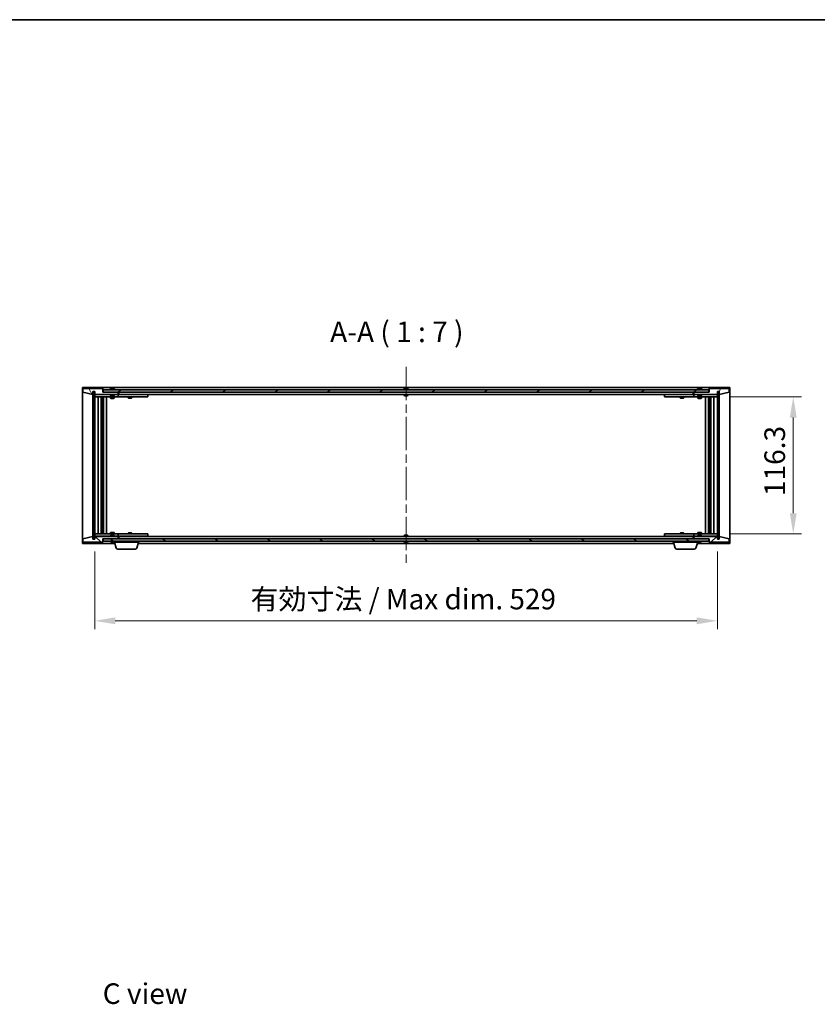
# Model space of a CAD drawing. Units: millimetres. Extents: x 0 to 11790, y 0 to 1967.
# Drawn here: x 3358 to 4036, y 1131 to 1967 of the extents above; entities that cross this region are included whole.
import ezdxf

# ---------------------------------------------------------------- set-up
doc = ezdxf.new("R2010")
doc.units = ezdxf.units.MM
doc.header["$LTSCALE"] = 5
doc.linetypes.add('CHAIN', pattern=[0.3543, 0.2362, -0.0295, 0.0591, -0.0295])
doc.layers.get('Defpoints').update_dxf_attribs({"lineweight": 25})
for name, color, linetype, lineweight in [('Border (ISO)', 7, 'Continuous', 35), ('Centerline (ISO)', 131, 'Continuous', 18), ('Dimension (ISO)', 7, 'Continuous', 18), ('Dimension (ISO) @ 1', 7, 'Continuous', 18), ('Hatch (ISO)', 1, 'Continuous', 18), ('Symbol (ISO)', 7, 'Continuous', 18), ('Visible (ISO)', 7, 'Continuous', 35)]:
    doc.layers.add(name, color=color, linetype=linetype, lineweight=lineweight)
doc.styles.add('Note Text (TK)', font='MS PGothic.ttf')
doc.dimstyles.new('Default - Method 1b (TK)', dxfattribs={"dimscale": 5, "dimtxt": 2.5, "dimasz": 2.5, "dimexe": 1, "dimexo": 1.5, "dimgap": 1, "dimtad": 1, "dimtoh": 1, "dimrnd": 1e-08, "dimdsep": 46, "dimtxsty": 'Note Text (TK)', "dimcen": 0.09, "dimdle": 5, "dimclrd": 100, "dimclre": 100, "dimclrt": 7, "dimadec": 1, "dimazin": 1, "dimtfac": 1, "dimtmove": 0, "dimatfit": 3, "dimfxl": 1, "dimtolj": 1, "dimlwd": -1, "dimlwe": -1, "dimarcsym": 0})
pattern_1 = [(45, (1863.5, -56), (-15.71545, 15.71545), [])]
pattern_2 = [(135.0002, (1863.5, -56), (-15.71539, -15.7155), [])]

# ---------------------------------------------------------------- blocks, each defined once
blk = doc.blocks.new('図面枠 tk図枠')
at = {"layer": 'Border (ISO)'}
blk.add_line((14.5, 289), (405.5, 289), dxfattribs=at)
blk = doc.blocks.new('*D60')
at = {"layer": 'Defpoints', "color": 0}
for p in [(3422.04, 1525.61), (3951.04, 1525.61), (3951.04, 1456.35)]:
    blk.add_point(p, dxfattribs=at)
at = {"layer": 'Dimension (ISO)', "color": 100}
for p, q in [((3422.04, 1515.11), (3422.04, 1449.35)), ((3951.04, 1515.11), (3951.04, 1449.35)), ((3439.54, 1456.35), (3933.54, 1456.35))]:
    blk.add_line(p, q, dxfattribs=at)
for points in [[(3439.54, 1459.26), (3439.54, 1453.43), (3422.04, 1456.35)], [(3933.54, 1459.26), (3933.54, 1453.43), (3951.04, 1456.35)]]:
    blk.add_solid(points, dxfattribs=at)
at = {"layer": 'Dimension (ISO)', "color": 7, "insert": (3554.43, 1474.82), "char_height": 17.5, "attachment_point": 4, "style": 'Note Text (TK)'}
blk.add_mtext('\\A1;\\fＭＳ Ｐゴシック|b0|i0;\\H17.4112;有効寸法 / Max dim. 529', dxfattribs=at)
blk = doc.blocks.new('*D61')
at = {"layer": 'Defpoints', "color": 0}
for p in [(3951.04, 1646.51), (3951.04, 1530.21), (4015.52, 1530.21)]:
    blk.add_point(p, dxfattribs=at)
at = {"layer": 'Dimension (ISO)', "color": 100}
for p, q in [((3961.54, 1646.51), (4022.52, 1646.51)), ((4015.52, 1629.01), (4015.52, 1547.71)), ((3961.54, 1530.21), (4022.52, 1530.21))]:
    blk.add_line(p, q, dxfattribs=at)
for points in [[(4012.6, 1629.01), (4018.44, 1629.01), (4015.52, 1646.51)], [(4012.6, 1547.71), (4018.44, 1547.71), (4015.52, 1530.21)]]:
    blk.add_solid(points, dxfattribs=at)
at = {"layer": 'Dimension (ISO)', "color": 7, "insert": (3999.77, 1562.31), "char_height": 17.5, "attachment_point": 4, "rotation": 90, "style": 'Note Text (TK)'}
blk.add_mtext('\\A1;116.3', dxfattribs=at)

msp = doc.modelspace()

# ---------------------------------------------------------------- hatches: boundary and pattern name
at = {"layer": 'Hatch (ISO)'}
h = msp.add_hatch(dxfattribs=at)
h.set_pattern_fill('ANSI31', color=256, scale=177.8, angle=75.0001754, style=0)
h.set_pattern_definition([(120.0002, (1863.5, -56), (-19.24738, -11.11256), [])])
h.paths.add_polyline_path([(3429.0424, 1653.6114), (3412.0424, 1653.6114), (3412.0424, 1650.6114), (3420.4424, 1648.6114), (3420.4424, 1651.1114), (3420.4924, 1651.1114), (3421.9924, 1651.1114), (3422.0424, 1651.1114), (3422.0424, 1648.6114), (3442.0424, 1648.6114), (3442.0424, 1650.6114), (3429.2924, 1650.6114), (3429.0424, 1650.6114)])
h = msp.add_hatch(dxfattribs=at)
h.set_pattern_fill('ANSI31', color=256, scale=177.8, style=0)
h.set_pattern_definition(pattern_1)
h.paths.add_polyline_path([(3421.9924, 1651.1114), (3420.4924, 1651.1114), (3420.4924, 1525.6114), (3421.9924, 1525.6114)])
h = msp.add_hatch(dxfattribs=at)
h.set_pattern_fill('ANSI31', color=256, scale=177.8, angle=-14.9999778, style=0)
h.set_pattern_definition([(30, (1863.5, -56), (-11.1125, 19.24741), [])])
h.paths.add_polyline_path([(3943.7924, 1650.6114), (3943.7924, 1652.6114), (3429.2924, 1652.6114), (3429.2924, 1650.6114), (3442.0424, 1650.6114), (3931.0424, 1650.6114)])
h = msp.add_hatch(dxfattribs=at)
h.set_pattern_fill('ANSI31', color=256, scale=177.8, angle=14.9999778, style=0)
h.set_pattern_definition([(60, (1863.5, -56), (-19.24741, 11.1125), [])])
h.paths.add_polyline_path([(3961.0424, 1653.6114), (3944.0424, 1653.6114), (3944.0424, 1650.6114), (3943.7924, 1650.6114), (3931.0424, 1650.6114), (3931.0424, 1648.6114), (3951.0424, 1648.6114), (3951.0424, 1651.1114), (3951.0924, 1651.1114), (3952.5924, 1651.1114), (3952.6424, 1651.1114), (3952.6424, 1648.6114), (3961.0424, 1650.6114)])
h = msp.add_hatch(dxfattribs=at)
h.set_pattern_fill('ANSI31', color=256, scale=177.8, angle=90.0002105, style=0)
h.set_pattern_definition(pattern_2)
h.paths.add_polyline_path([(3952.5924, 1651.1114), (3951.0924, 1651.1114), (3951.0924, 1525.6114), (3952.5924, 1525.6114)])
h = msp.add_hatch(dxfattribs=at)
h.set_pattern_fill('ANSI31', color=256, scale=177.8, angle=90.0002105, style=0)
h.set_pattern_definition(pattern_2)
h.paths.add_polyline_path([(3412.0424, 1523.1114), (3429.0424, 1523.1114), (3429.0424, 1526.1114), (3429.2924, 1526.1114), (3442.0424, 1526.1114), (3442.0424, 1528.1114), (3422.0424, 1528.1114), (3422.0424, 1525.6114), (3421.9924, 1525.6114), (3420.4924, 1525.6114), (3420.4424, 1525.6114), (3420.4424, 1528.1114), (3412.0424, 1526.1114)])
h = msp.add_hatch(dxfattribs=at)
h.set_pattern_fill('ANSI31', color=256, scale=177.8, angle=105.0002455, style=0)
h.set_pattern_definition([(150.0002, (1863.5, -56), (-11.11242, -19.24746), [])])
h.paths.add_polyline_path([(3943.7924, 1524.1114), (3943.7924, 1526.1114), (3931.0424, 1526.1114), (3442.0424, 1526.1114), (3429.2924, 1526.1114), (3429.2924, 1524.1114)])
h = msp.add_hatch(dxfattribs=at)
h.set_pattern_fill('ANSI31', color=256, scale=177.8, style=0)
h.set_pattern_definition(pattern_1)
h.paths.add_polyline_path([(3944.0424, 1523.1114), (3961.0424, 1523.1114), (3961.0424, 1526.1114), (3952.6424, 1528.1114), (3952.6424, 1525.6114), (3952.5924, 1525.6114), (3951.0924, 1525.6114), (3951.0424, 1525.6114), (3951.0424, 1528.1114), (3931.0424, 1528.1114), (3931.0424, 1526.1114), (3943.7924, 1526.1114), (3944.0424, 1526.1114)])

# ---------------------------------------------------------------- linework, layer by layer
at = {"layer": 'Centerline (ISO)', "linetype": 'CHAIN', "ltscale": 23.990969}
msp.add_line((3686.5424, 1672.1114), (3686.5424, 1504.6114), dxfattribs=at)
at = {"layer": 'Visible (ISO)'}
for p, q in [((3411.5424, 1522.1114), (3411.5424, 1654.6114)), ((3411.5424, 1654.6114), (3961.5424, 1654.6114)), ((3429.0424, 1653.6114), (3412.0424, 1653.6114)), ((3412.0424, 1653.6114), (3412.0424, 1650.6114)), ((3412.0424, 1650.6114), (3420.4424, 1648.6114)), ((3420.4424, 1648.6114), (3420.4424, 1651.1114)), ((3420.4424, 1651.1114), (3422.0424, 1651.1114)), ((3421.9924, 1651.1114), (3420.4924, 1651.1114)), ((3420.4924, 1651.1114), (3420.4924, 1525.6114)), ((3421.9924, 1525.6114), (3421.9924, 1651.1114)), ((3422.0424, 1651.1114), (3422.0424, 1648.6114)), ((3422.0424, 1648.6114), (3442.0424, 1648.6114)), ((3422.0424, 1648.5114), (3422.0424, 1646.5114)), ((3422.0424, 1648.5114), (3423.0424, 1648.5114)), ((3435.5424, 1648.5114), (3423.0424, 1648.5114)), ((3429.0424, 1650.6114), (3429.0424, 1653.6114)), ((3442.0424, 1650.6114), (3429.0424, 1650.6114)), ((3943.7924, 1652.6114), (3429.2924, 1652.6114)), ((3429.2924, 1652.6114), (3429.2924, 1650.6114)), ((3429.2924, 1650.6114), (3943.7924, 1650.6114)), ((3435.5424, 1648.6114), (3435.5424, 1647.9182)), ((3435.5424, 1647.9182), (3438.5424, 1647.9182)), ((3435.8491, 1647.6114), (3435.5424, 1647.9182)), ((3435.6712, 1653.0434), (3435.9128, 1653.0434)), ((3436.6222, 1653.1953), (3436.624, 1653.1743)), ((3437.4626, 1653.1953), (3437.4553, 1653.1112)), ((3437.6505, 1653.0434), (3438.0293, 1653.0434)), ((3438.2357, 1647.6114), (3438.5424, 1647.9182)), ((3438.5424, 1648.6114), (3438.5424, 1647.9182)), ((3441.0424, 1648.5114), (3438.5424, 1648.5114)), ((3441.0424, 1648.5114), (3442.0424, 1648.5114)), ((3442.0424, 1648.6114), (3442.0424, 1650.6114)), ((3442.0424, 1648.5114), (3442.0424, 1646.5114)), ((3443.0424, 1648.5114), (3442.0424, 1648.5114)), ((3442.5424, 1648.6114), (3442.5424, 1650.6114)), ((3930.5424, 1648.6114), (3442.5424, 1648.6114)), ((3466.0424, 1648.5114), (3443.0424, 1648.5114)), ((3450.6958, 1648.6114), (3450.6958, 1648.5114)), ((3453.389, 1648.6114), (3453.389, 1648.5114)), ((3466.0424, 1648.5114), (3467.0424, 1648.5114)), ((3467.0424, 1648.5114), (3467.0424, 1646.5114)), ((3685.0424, 1653.0434), (3685.0593, 1653.0434)), ((3685.0424, 1648.6114), (3685.0424, 1647.9182)), ((3685.0424, 1647.9182), (3688.0424, 1647.9182)), ((3685.3491, 1647.6114), (3685.0424, 1647.9182)), ((3686.3178, 1653.0434), (3686.7671, 1653.0434)), ((3687.7357, 1647.6114), (3688.0424, 1647.9182)), ((3688.0255, 1653.0434), (3688.0424, 1653.0434)), ((3688.0424, 1648.6114), (3688.0424, 1647.9182)), ((3906.0424, 1648.5114), (3907.0424, 1648.5114)), ((3906.0424, 1646.5114), (3906.0424, 1648.5114)), ((3930.0424, 1648.5114), (3907.0424, 1648.5114)), ((3919.6958, 1648.6114), (3919.6958, 1648.5114)), ((3922.389, 1648.6114), (3922.389, 1648.5114)), ((3931.0424, 1648.5114), (3930.0424, 1648.5114)), ((3930.5424, 1650.6114), (3930.5424, 1648.6114)), ((3944.0424, 1650.6114), (3931.0424, 1650.6114)), ((3931.0424, 1650.6114), (3931.0424, 1648.6114)), ((3931.0424, 1648.6114), (3951.0424, 1648.6114)), ((3931.0424, 1648.5114), (3932.0424, 1648.5114)), ((3931.0424, 1646.5114), (3931.0424, 1648.5114)), ((3934.5424, 1648.5114), (3932.0424, 1648.5114)), ((3934.5424, 1648.6114), (3934.5424, 1647.9182)), ((3934.5424, 1647.9182), (3937.5424, 1647.9182)), ((3934.8491, 1647.6114), (3934.5424, 1647.9182)), ((3934.6712, 1653.0434), (3934.9128, 1653.0434)), ((3935.6222, 1653.1953), (3935.624, 1653.1743)), ((3936.4626, 1653.1953), (3936.4553, 1653.1112)), ((3936.6505, 1653.0434), (3937.0293, 1653.0434)), ((3937.2357, 1647.6114), (3937.5424, 1647.9182)), ((3937.5424, 1648.6114), (3937.5424, 1647.9182)), ((3950.0424, 1648.5114), (3937.5424, 1648.5114)), ((3943.7924, 1650.6114), (3943.7924, 1652.6114)), ((3961.0424, 1653.6114), (3944.0424, 1653.6114)), ((3944.0424, 1653.6114), (3944.0424, 1650.6114)), ((3950.0424, 1648.5114), (3951.0424, 1648.5114)), ((3951.0424, 1648.6114), (3951.0424, 1651.1114)), ((3951.0424, 1651.1114), (3952.6424, 1651.1114)), ((3951.0424, 1646.5114), (3951.0424, 1648.5114)), ((3952.5924, 1651.1114), (3951.0924, 1651.1114)), ((3951.0924, 1651.1114), (3951.0924, 1525.6114)), ((3952.5924, 1525.6114), (3952.5924, 1651.1114)), ((3952.6424, 1651.1114), (3952.6424, 1648.6114)), ((3952.6424, 1648.6114), (3961.0424, 1650.6114)), ((3961.0424, 1650.6114), (3961.0424, 1653.6114)), ((3961.5424, 1654.6114), (3961.5424, 1522.1114)), ((3423.0424, 1646.5114), (3422.0424, 1646.5114)), ((3422.0424, 1646.5114), (3422.0424, 1530.2114)), ((3423.0424, 1646.5114), (3441.0424, 1646.5114)), ((3425.0424, 1530.2114), (3425.0424, 1646.5114)), ((3427.4924, 1646.5114), (3427.4924, 1530.2114)), ((3427.4924, 1646.1648), (3428.839, 1646.1648)), ((3427.4924, 1645.858), (3428.9924, 1645.858)), ((3427.4924, 1643.6614), (3428.9924, 1643.6614)), ((3428.6857, 1643.508), (3427.4924, 1643.508)), ((3428.6857, 1643.508), (3428.9924, 1643.6614)), ((3428.839, 1646.5114), (3428.839, 1646.1648)), ((3428.839, 1646.1648), (3428.9924, 1645.858)), ((3428.9924, 1646.5114), (3428.9924, 1636.5114)), ((3428.9924, 1645.858), (3428.9924, 1643.6614)), ((3429.5924, 1646.5114), (3429.5924, 1530.2114)), ((3432.0424, 1646.5114), (3432.0424, 1530.2114)), ((3435.5424, 1646.5114), (3435.5424, 1645.4614)), ((3435.5424, 1645.4614), (3438.5424, 1645.4614)), ((3435.8491, 1645.308), (3435.5424, 1645.4614)), ((3438.2357, 1647.6114), (3435.8491, 1647.6114)), ((3438.2357, 1645.308), (3435.8491, 1645.308)), ((3438.2357, 1645.308), (3438.5424, 1645.4614)), ((3438.5424, 1646.5114), (3438.5424, 1645.4614)), ((3442.0424, 1646.5114), (3441.0424, 1646.5114)), ((3442.0424, 1646.5114), (3443.0424, 1646.5114)), ((3443.0424, 1646.5114), (3466.0424, 1646.5114)), ((3450.5424, 1646.5114), (3450.5424, 1645.7614)), ((3450.5424, 1645.7614), (3453.5424, 1645.7614)), ((3450.8491, 1645.608), (3450.5424, 1645.7614)), ((3453.2357, 1645.608), (3450.8491, 1645.608)), ((3453.2357, 1645.608), (3453.5424, 1645.7614)), ((3453.5424, 1646.5114), (3453.5424, 1645.7614)), ((3467.0424, 1646.5114), (3466.0424, 1646.5114)), ((3687.7357, 1647.6114), (3685.3491, 1647.6114)), ((3907.0424, 1646.5114), (3906.0424, 1646.5114)), ((3907.0424, 1646.5114), (3930.0424, 1646.5114)), ((3919.5424, 1646.5114), (3919.5424, 1645.7614)), ((3919.5424, 1645.7614), (3922.5424, 1645.7614)), ((3919.8491, 1645.608), (3919.5424, 1645.7614)), ((3922.2357, 1645.608), (3919.8491, 1645.608)), ((3922.2357, 1645.608), (3922.5424, 1645.7614)), ((3922.5424, 1646.5114), (3922.5424, 1645.7614)), ((3930.0424, 1646.5114), (3931.0424, 1646.5114)), ((3932.0424, 1646.5114), (3931.0424, 1646.5114)), ((3932.0424, 1646.5114), (3950.0424, 1646.5114)), ((3934.5424, 1646.5114), (3934.5424, 1645.4614)), ((3934.5424, 1645.4614), (3937.5424, 1645.4614)), ((3934.8491, 1645.308), (3934.5424, 1645.4614)), ((3937.2357, 1647.6114), (3934.8491, 1647.6114)), ((3937.2357, 1645.308), (3934.8491, 1645.308)), ((3937.2357, 1645.308), (3937.5424, 1645.4614)), ((3937.5424, 1646.5114), (3937.5424, 1645.4614)), ((3941.0424, 1530.2114), (3941.0424, 1646.5114)), ((3943.4924, 1530.2114), (3943.4924, 1646.5114)), ((3944.0924, 1636.5114), (3944.0924, 1646.5114)), ((3944.2458, 1646.1648), (3944.0924, 1645.858)), ((3944.0924, 1645.858), (3945.5924, 1645.858)), ((3944.0924, 1645.858), (3944.0924, 1643.6614)), ((3944.0924, 1643.6614), (3945.5924, 1643.6614)), ((3944.3991, 1643.508), (3944.0924, 1643.6614)), ((3944.2458, 1646.5114), (3944.2458, 1646.1648)), ((3944.2458, 1646.1648), (3945.5924, 1646.1648)), ((3945.5924, 1643.508), (3944.3991, 1643.508)), ((3945.5924, 1530.2114), (3945.5924, 1646.5114)), ((3948.0424, 1646.5114), (3948.0424, 1530.2114)), ((3951.0424, 1646.5114), (3950.0424, 1646.5114)), ((3951.0424, 1530.2114), (3951.0424, 1646.5114)), ((3428.7924, 1636.5114), (3427.4924, 1636.5114)), ((3428.9924, 1636.5114), (3428.7924, 1636.5114)), ((3428.7924, 1636.5114), (3428.7924, 1540.2114)), ((3944.2924, 1636.5114), (3944.0924, 1636.5114)), ((3944.2924, 1540.2114), (3944.2924, 1636.5114)), ((3945.5924, 1636.5114), (3944.2924, 1636.5114)), ((3427.4924, 1540.2114), (3428.7924, 1540.2114)), ((3428.7924, 1540.2114), (3428.9924, 1540.2114)), ((3428.9924, 1540.2114), (3428.9924, 1530.2114)), ((3944.0924, 1530.2114), (3944.0924, 1540.2114)), ((3944.0924, 1540.2114), (3944.2924, 1540.2114)), ((3944.2924, 1540.2114), (3945.5924, 1540.2114)), ((3427.4924, 1533.2148), (3428.6857, 1533.2148)), ((3428.9924, 1533.0614), (3427.4924, 1533.0614)), ((3428.9924, 1530.8648), (3427.4924, 1530.8648)), ((3428.6857, 1533.2148), (3428.9924, 1533.0614)), ((3428.839, 1530.558), (3428.9924, 1530.8648)), ((3428.9924, 1530.8648), (3428.9924, 1533.0614)), ((3435.8491, 1531.4148), (3435.5424, 1531.2614)), ((3438.5424, 1531.2614), (3435.5424, 1531.2614)), ((3435.5424, 1530.2114), (3435.5424, 1531.2614)), ((3435.8491, 1531.4148), (3438.2357, 1531.4148)), ((3438.2357, 1531.4148), (3438.5424, 1531.2614)), ((3438.5424, 1530.2114), (3438.5424, 1531.2614)), ((3450.8491, 1531.1148), (3450.5424, 1530.9614)), ((3453.5424, 1530.9614), (3450.5424, 1530.9614)), ((3450.5424, 1530.2114), (3450.5424, 1530.9614)), ((3450.8491, 1531.1148), (3453.2357, 1531.1148)), ((3453.2357, 1531.1148), (3453.5424, 1530.9614)), ((3453.5424, 1530.2114), (3453.5424, 1530.9614)), ((3919.8491, 1531.1148), (3919.5424, 1530.9614)), ((3922.5424, 1530.9614), (3919.5424, 1530.9614)), ((3919.5424, 1530.2114), (3919.5424, 1530.9614)), ((3919.8491, 1531.1148), (3922.2357, 1531.1148)), ((3922.2357, 1531.1148), (3922.5424, 1530.9614)), ((3922.5424, 1530.2114), (3922.5424, 1530.9614)), ((3934.8491, 1531.4148), (3934.5424, 1531.2614)), ((3937.5424, 1531.2614), (3934.5424, 1531.2614)), ((3934.5424, 1530.2114), (3934.5424, 1531.2614)), ((3934.8491, 1531.4148), (3937.2357, 1531.4148)), ((3937.2357, 1531.4148), (3937.5424, 1531.2614)), ((3937.5424, 1530.2114), (3937.5424, 1531.2614)), ((3944.3991, 1533.2148), (3944.0924, 1533.0614)), ((3945.5924, 1533.0614), (3944.0924, 1533.0614)), ((3944.0924, 1530.8648), (3944.0924, 1533.0614)), ((3945.5924, 1530.8648), (3944.0924, 1530.8648)), ((3944.2458, 1530.558), (3944.0924, 1530.8648)), ((3944.3991, 1533.2148), (3945.5924, 1533.2148)), ((3420.4424, 1528.1114), (3412.0424, 1526.1114)), ((3412.0424, 1526.1114), (3412.0424, 1523.1114)), ((3412.0424, 1523.1114), (3429.0424, 1523.1114)), ((3420.4424, 1525.6114), (3420.4424, 1528.1114)), ((3422.0424, 1525.6114), (3420.4424, 1525.6114)), ((3420.4924, 1525.6114), (3421.9924, 1525.6114)), ((3422.0424, 1530.2114), (3422.0424, 1528.2114)), ((3422.0424, 1530.2114), (3423.0424, 1530.2114)), ((3423.0424, 1528.2114), (3422.0424, 1528.2114)), ((3442.0424, 1528.1114), (3422.0424, 1528.1114)), ((3422.0424, 1528.1114), (3422.0424, 1525.6114)), ((3441.0424, 1530.2114), (3423.0424, 1530.2114)), ((3423.0424, 1528.2114), (3435.5424, 1528.2114)), ((3428.839, 1530.558), (3427.4924, 1530.558)), ((3428.839, 1530.2114), (3428.839, 1530.558)), ((3429.0424, 1523.1114), (3429.0424, 1526.1114)), ((3429.0424, 1526.1114), (3442.0424, 1526.1114)), ((3943.7924, 1526.1114), (3429.2924, 1526.1114)), ((3429.2924, 1526.1114), (3429.2924, 1524.1114)), ((3429.2924, 1524.1114), (3943.7924, 1524.1114)), ((3435.8491, 1529.1114), (3435.5424, 1528.8046)), ((3438.5424, 1528.8046), (3435.5424, 1528.8046)), ((3435.5424, 1528.1114), (3435.5424, 1528.8046)), ((3435.9128, 1523.6794), (3435.6712, 1523.6794)), ((3435.8491, 1529.1114), (3438.2357, 1529.1114)), ((3436.6222, 1523.5275), (3436.624, 1523.5485)), ((3437.4626, 1523.5275), (3437.4553, 1523.6117)), ((3438.0293, 1523.6794), (3437.6505, 1523.6794)), ((3438.2357, 1529.1114), (3438.5424, 1528.8046)), ((3438.5424, 1528.1114), (3438.5424, 1528.8046)), ((3438.5424, 1528.2114), (3441.0424, 1528.2114)), ((3438.5424, 1523.1114), (3438.5424, 1523.6794)), ((3459.5424, 1523.1114), (3438.5424, 1523.1114)), ((3440.2217, 1518.1804), (3438.7424, 1523.1114)), ((3441.0424, 1530.2114), (3442.0424, 1530.2114)), ((3442.0424, 1528.2114), (3441.0424, 1528.2114)), ((3442.0424, 1530.2114), (3442.0424, 1528.2114)), ((3443.0424, 1530.2114), (3442.0424, 1530.2114)), ((3442.0424, 1528.2114), (3443.0424, 1528.2114)), ((3442.0424, 1526.1114), (3442.0424, 1528.1114)), ((3442.5424, 1526.1114), (3442.5424, 1528.1114)), ((3442.5424, 1528.1114), (3930.5424, 1528.1114)), ((3466.0424, 1530.2114), (3443.0424, 1530.2114)), ((3443.0424, 1528.2114), (3466.0424, 1528.2114)), ((3450.6958, 1528.1114), (3450.6958, 1528.2114)), ((3453.389, 1528.1114), (3453.389, 1528.2114)), ((3457.8631, 1518.1804), (3459.3424, 1523.1114)), ((3459.5424, 1523.1114), (3459.5424, 1524.1114)), ((3466.0424, 1530.2114), (3467.0424, 1530.2114)), ((3467.0424, 1528.2114), (3466.0424, 1528.2114)), ((3467.0424, 1530.2114), (3467.0424, 1528.2114)), ((3685.3491, 1529.1114), (3685.0424, 1528.8046)), ((3688.0424, 1528.8046), (3685.0424, 1528.8046)), ((3685.0424, 1528.1114), (3685.0424, 1528.8046)), ((3685.0593, 1523.6794), (3685.0424, 1523.6794)), ((3685.3491, 1529.1114), (3687.7357, 1529.1114)), ((3686.7671, 1523.6794), (3686.3178, 1523.6794)), ((3687.7357, 1529.1114), (3688.0424, 1528.8046)), ((3688.0424, 1523.6794), (3688.0255, 1523.6794)), ((3688.0424, 1528.1114), (3688.0424, 1528.8046)), ((3906.0424, 1530.2114), (3907.0424, 1530.2114)), ((3906.0424, 1528.2114), (3906.0424, 1530.2114)), ((3907.0424, 1528.2114), (3906.0424, 1528.2114)), ((3930.0424, 1530.2114), (3907.0424, 1530.2114)), ((3907.0424, 1528.2114), (3930.0424, 1528.2114)), ((3913.5424, 1523.1114), (3913.5424, 1524.1114)), ((3934.5424, 1523.1114), (3913.5424, 1523.1114)), ((3915.2217, 1518.1804), (3913.7424, 1523.1114)), ((3919.6958, 1528.1114), (3919.6958, 1528.2114)), ((3922.389, 1528.1114), (3922.389, 1528.2114)), ((3931.0424, 1530.2114), (3930.0424, 1530.2114)), ((3930.0424, 1528.2114), (3931.0424, 1528.2114)), ((3930.5424, 1528.1114), (3930.5424, 1526.1114)), ((3931.0424, 1530.2114), (3932.0424, 1530.2114)), ((3931.0424, 1528.2114), (3931.0424, 1530.2114)), ((3932.0424, 1528.2114), (3931.0424, 1528.2114)), ((3951.0424, 1528.1114), (3931.0424, 1528.1114)), ((3931.0424, 1528.1114), (3931.0424, 1526.1114)), ((3931.0424, 1526.1114), (3944.0424, 1526.1114)), ((3950.0424, 1530.2114), (3932.0424, 1530.2114)), ((3932.0424, 1528.2114), (3934.5424, 1528.2114)), ((3932.8631, 1518.1804), (3934.3424, 1523.1114)), ((3934.8491, 1529.1114), (3934.5424, 1528.8046)), ((3937.5424, 1528.8046), (3934.5424, 1528.8046)), ((3934.5424, 1528.1114), (3934.5424, 1528.8046)), ((3934.5424, 1523.1114), (3934.5424, 1523.6794)), ((3934.9128, 1523.6794), (3934.6712, 1523.6794)), ((3934.8491, 1529.1114), (3937.2357, 1529.1114)), ((3935.6222, 1523.5275), (3935.624, 1523.5485)), ((3936.4626, 1523.5275), (3936.4553, 1523.6117)), ((3937.0293, 1523.6794), (3936.6505, 1523.6794)), ((3937.2357, 1529.1114), (3937.5424, 1528.8046)), ((3937.5424, 1528.1114), (3937.5424, 1528.8046)), ((3937.5424, 1528.2114), (3950.0424, 1528.2114)), ((3943.7924, 1524.1114), (3943.7924, 1526.1114)), ((3944.0424, 1526.1114), (3944.0424, 1523.1114)), ((3944.0424, 1523.1114), (3961.0424, 1523.1114)), ((3945.5924, 1530.558), (3944.2458, 1530.558)), ((3944.2458, 1530.2114), (3944.2458, 1530.558)), ((3950.0424, 1530.2114), (3951.0424, 1530.2114)), ((3951.0424, 1528.2114), (3950.0424, 1528.2114)), ((3951.0424, 1528.2114), (3951.0424, 1530.2114)), ((3951.0424, 1525.6114), (3951.0424, 1528.1114)), ((3952.6424, 1525.6114), (3951.0424, 1525.6114)), ((3951.0924, 1525.6114), (3952.5924, 1525.6114)), ((3961.0424, 1526.1114), (3952.6424, 1528.1114)), ((3952.6424, 1528.1114), (3952.6424, 1525.6114)), ((3961.0424, 1523.1114), (3961.0424, 1526.1114)), ((3439.0424, 1522.1114), (3411.5424, 1522.1114)), ((3456.4264, 1517.1114), (3441.6585, 1517.1114)), ((3914.0424, 1522.1114), (3459.0424, 1522.1114)), ((3931.4264, 1517.1114), (3916.6585, 1517.1114)), ((3961.5424, 1522.1114), (3934.0424, 1522.1114))]:
    msp.add_line(p, q, dxfattribs=at)
for centre, radius, start, end in [((3437.0424, 1646.3576), 6.852, 93.9559878, 114.1194186), ((3437.0424, 1646.3576), 6.852, 65.8805814, 86.0440122), ((3686.5424, 1646.3576), 6.852, 102.6452659, 114.1194186), ((3686.5424, 1646.3576), 6.852, 65.8805814, 77.3547341), ((3936.0424, 1646.3576), 6.852, 93.9559878, 114.1194186), ((3936.0424, 1646.3576), 6.852, 65.8805814, 86.0440122), ((3437.0424, 1530.3652), 6.852, 245.8805814, 266.0440122), ((3437.0424, 1530.3652), 6.852, 273.9559878, 294.1194186), ((3686.5424, 1530.3652), 6.852, 245.8805814, 257.3547341), ((3686.5424, 1530.3652), 6.852, 282.6452659, 294.1194186), ((3936.0424, 1530.3652), 6.852, 245.8805814, 266.0440122), ((3936.0424, 1530.3652), 6.852, 273.9559878, 294.1194186), ((3441.6585, 1518.6114), 1.5, 196.6992442, 270), ((3456.4264, 1518.6114), 1.5, 270, 343.3007558), ((3916.6585, 1518.6114), 1.5, 196.6992442, 270), ((3931.4264, 1518.6114), 1.5, 270, 343.3007558)]:
    msp.add_arc(centre, radius, start, end, dxfattribs=at)
for centre, major_axis, ratio, start_param, end_param in [((3437.2307, 1646.3879), (-1.0859, 6.7565), 0.83565967, 6.21602586, 6.36786311), ((3436.8587, 1646.3879), (1.1124, 6.7522), 0.84411984, 0.2045287, 0.35636595), ((3437.3326, 1646.3879), (-0.7099, 6.8063), 0.54228847, 6.00850234, 6.16033959), ((3437.2261, 1646.3879), (-1.1124, 6.7522), 0.84411984, 6.05001654, 6.07865661), ((3436.7493, 1646.3879), (0.7028, 6.807), 0.52902323, 6.11956817, 6.27140543), ((3686.5451, 1646.3879), (6.8155, -0.6152), 0.99616364, 1.72750522, 1.87934247), ((3686.8883, 1646.3879), (-0.5964, 6.8172), 0.00786672, 6.06431225, 6.2161495), ((3686.1965, 1646.3879), (0.5964, 6.8172), 0.00786672, 0.06703581, 0.21887306), ((3686.5397, 1646.3879), (6.8155, 0.6152), 0.99616364, 1.2622502, 1.41408745), ((3936.2307, 1646.3879), (-1.0859, 6.7565), 0.83565967, 6.21602586, 6.36786311), ((3935.8587, 1646.3879), (1.1124, 6.7522), 0.84411984, 0.2045287, 0.35636595), ((3936.3326, 1646.3879), (-0.7099, 6.8063), 0.54228847, 6.00850234, 6.16033959), ((3936.2261, 1646.3879), (-1.1124, 6.7522), 0.84411984, 6.05001654, 6.07865661), ((3935.7493, 1646.3879), (0.7028, 6.807), 0.52902323, 6.11956817, 6.27140543), ((3437.2307, 1530.3349), (-1.0859, -6.7565), 0.83565967, 6.19850751, 6.35034476), ((3436.8587, 1530.3349), (1.1124, -6.7522), 0.84411984, 5.92681936, 6.07865661), ((3437.3326, 1530.3349), (-0.7099, -6.8063), 0.54228847, 0.12284572, 0.27468297), ((3437.2261, 1530.3349), (-1.1124, -6.7522), 0.84411984, 0.2045287, 0.23316877), ((3436.7493, 1530.3349), (0.7028, -6.807), 0.52902323, 0.01177988, 0.16361713), ((3686.5451, 1530.3349), (-6.8155, -0.6152), 0.99616364, 1.26225019, 1.41408744), ((3686.8883, 1530.3349), (-0.5964, -6.8172), 0.00786672, 0.06703581, 0.21887306), ((3686.1965, 1530.3349), (0.5964, -6.8172), 0.00786672, 6.06431225, 6.2161495), ((3686.5397, 1530.3349), (-6.8155, 0.6152), 0.99616364, 1.72750521, 1.87934246), ((3936.2307, 1530.3349), (-1.0859, -6.7565), 0.83565967, 6.19850751, 6.35034476), ((3935.8587, 1530.3349), (1.1124, -6.7522), 0.84411984, 5.92681936, 6.07865661), ((3936.3326, 1530.3349), (-0.7099, -6.8063), 0.54228847, 0.12284572, 0.27468297), ((3936.2261, 1530.3349), (-1.1124, -6.7522), 0.84411984, 0.2045287, 0.23316877), ((3935.7493, 1530.3349), (0.7028, -6.807), 0.52902323, 0.01177988, 0.16361713)]:
    msp.add_ellipse(centre, major_axis=major_axis, ratio=ratio, start_param=start_param, end_param=end_param, dxfattribs=at)
for points, knots in [([(3436.6221, 1653.1953), (3436.6221, 1653.1956), (3436.6203, 1653.1958), (3436.6109, 1653.1957), (3436.5994, 1653.1952), (3436.5675, 1653.1932), (3436.5475, 1653.1917), (3436.5262, 1653.19)], [0.0113123534, 0.0113123534, 0.0113123534, 0.0113123534, 0.0159359132, 0.0159359132, 0.0239048984, 0.0239048984, 0.0315396272, 0.0315396272, 0.0315396272, 0.0315396272]), ([(3436.7903, 1653.19), (3436.8128, 1653.1918), (3436.8397, 1653.1933), (3436.8953, 1653.1953), (3436.9241, 1653.1958), (3436.9759, 1653.1957), (3437.0023, 1653.1952), (3437.0474, 1653.1932), (3437.0663, 1653.1917), (3437.0804, 1653.19)], [0, 0, 0, 0, 0.0079679566, 0.0079679566, 0.0159359132, 0.0159359132, 0.0239048984, 0.0239048984, 0.0315396272, 0.0315396272, 0.0315396272, 0.0315396272]), ([(3437.2945, 1653.19), (3437.272, 1653.1918), (3437.2451, 1653.1933), (3437.1895, 1653.1953), (3437.1607, 1653.1958), (3437.1089, 1653.1957), (3437.0825, 1653.1952), (3437.0536, 1653.1939), (3437.0479, 1653.1936), (3437.0424, 1653.1933)], [0, 0, 0, 0, 0.0079681043, 0.0079681043, 0.0159362086, 0.0159362086, 0.0239050461, 0.0239050461, 0.0259538141, 0.0259538141, 0.0259538141, 0.0259538141]), ([(3437.4945, 1653.19), (3437.4805, 1653.1918), (3437.4701, 1653.1933), (3437.4609, 1653.1953), (3437.4621, 1653.1958), (3437.4739, 1653.1957), (3437.4854, 1653.1952), (3437.5059, 1653.1939), (3437.5104, 1653.1936), (3437.5152, 1653.1933)], [0, 0, 0, 0, 0.0079681043, 0.0079681043, 0.0159362086, 0.0159362086, 0.0239050461, 0.0239050461, 0.0259538141, 0.0259538141, 0.0259538141, 0.0259538141]), ([(3686.0868, 1653.19), (3686.1133, 1653.1918), (3686.1415, 1653.1933), (3686.1934, 1653.1953), (3686.217, 1653.1958), (3686.2543, 1653.1957), (3686.2704, 1653.1952), (3686.2913, 1653.1932), (3686.2965, 1653.1917), (3686.2968, 1653.19)], [0, 0, 0, 0, 0.0079681043, 0.0079681043, 0.0159362086, 0.0159362086, 0.0239050461, 0.0239050461, 0.0315396273, 0.0315396273, 0.0315396273, 0.0315396273]), ([(3686.788, 1653.19), (3686.7884, 1653.1918), (3686.794, 1653.1933), (3686.8161, 1653.1953), (3686.8326, 1653.1958), (3686.8705, 1653.1957), (3686.8944, 1653.1952), (3686.9455, 1653.1932), (3686.9725, 1653.1917), (3686.9981, 1653.19)], [0, 0, 0, 0, 0.0079679566, 0.0079679566, 0.0159359132, 0.0159359132, 0.0239048984, 0.0239048984, 0.0315396272, 0.0315396272, 0.0315396272, 0.0315396272]), ([(3935.6221, 1653.1953), (3935.6221, 1653.1956), (3935.6203, 1653.1958), (3935.6109, 1653.1957), (3935.5994, 1653.1952), (3935.5675, 1653.1932), (3935.5475, 1653.1917), (3935.5262, 1653.19)], [0.0113123534, 0.0113123534, 0.0113123534, 0.0113123534, 0.0159359132, 0.0159359132, 0.0239048984, 0.0239048984, 0.0315396272, 0.0315396272, 0.0315396272, 0.0315396272]), ([(3935.7903, 1653.19), (3935.8128, 1653.1918), (3935.8397, 1653.1933), (3935.8953, 1653.1953), (3935.9241, 1653.1958), (3935.9759, 1653.1957), (3936.0023, 1653.1952), (3936.0474, 1653.1932), (3936.0663, 1653.1917), (3936.0804, 1653.19)], [0, 0, 0, 0, 0.0079679566, 0.0079679566, 0.0159359132, 0.0159359132, 0.0239048984, 0.0239048984, 0.0315396272, 0.0315396272, 0.0315396272, 0.0315396272]), ([(3936.2945, 1653.19), (3936.272, 1653.1918), (3936.2451, 1653.1933), (3936.1895, 1653.1953), (3936.1607, 1653.1958), (3936.1089, 1653.1957), (3936.0825, 1653.1952), (3936.0536, 1653.1939), (3936.0479, 1653.1936), (3936.0424, 1653.1933)], [0, 0, 0, 0, 0.0079681043, 0.0079681043, 0.0159362086, 0.0159362086, 0.0239050461, 0.0239050461, 0.0259538141, 0.0259538141, 0.0259538141, 0.0259538141]), ([(3936.4945, 1653.19), (3936.4805, 1653.1918), (3936.4701, 1653.1933), (3936.4609, 1653.1953), (3936.4621, 1653.1958), (3936.4739, 1653.1957), (3936.4854, 1653.1952), (3936.5059, 1653.1939), (3936.5104, 1653.1936), (3936.5152, 1653.1933)], [0, 0, 0, 0, 0.0079681043, 0.0079681043, 0.0159362086, 0.0159362086, 0.0239050461, 0.0239050461, 0.0259538141, 0.0259538141, 0.0259538141, 0.0259538141]), ([(3436.5262, 1523.5328), (3436.5483, 1523.531), (3436.5691, 1523.5295), (3436.6009, 1523.5275), (3436.612, 1523.527), (3436.6205, 1523.5271), (3436.6221, 1523.5272), (3436.6221, 1523.5275)], [0, 0, 0, 0, 0.0079681043, 0.0079681043, 0.0159362086, 0.0159362086, 0.0202429127, 0.0202429127, 0.0202429127, 0.0202429127]), ([(3437.0804, 1523.5328), (3437.0658, 1523.531), (3437.0459, 1523.5295), (3436.9993, 1523.5275), (3436.9727, 1523.527), (3436.9207, 1523.5271), (3436.8919, 1523.5276), (3436.8376, 1523.5296), (3436.812, 1523.5311), (3436.7903, 1523.5328)], [0, 0, 0, 0, 0.0079681043, 0.0079681043, 0.0159362086, 0.0159362086, 0.0239050461, 0.0239050461, 0.0315396273, 0.0315396273, 0.0315396273, 0.0315396273]), ([(3437.0424, 1523.5295), (3437.0487, 1523.5291), (3437.0553, 1523.5288), (3437.0855, 1523.5275), (3437.1121, 1523.527), (3437.1641, 1523.5271), (3437.1929, 1523.5276), (3437.2472, 1523.5296), (3437.2728, 1523.5311), (3437.2945, 1523.5328)], [0.0056033499, 0.0056033499, 0.0056033499, 0.0056033499, 0.0079679566, 0.0079679566, 0.0159359132, 0.0159359132, 0.0239048984, 0.0239048984, 0.0315396272, 0.0315396272, 0.0315396272, 0.0315396272]), ([(3437.5152, 1523.5295), (3437.5097, 1523.5291), (3437.5045, 1523.5288), (3437.4839, 1523.5275), (3437.4728, 1523.527), (3437.4618, 1523.5271), (3437.461, 1523.5276), (3437.4709, 1523.5296), (3437.481, 1523.5311), (3437.4945, 1523.5328)], [0.0056033499, 0.0056033499, 0.0056033499, 0.0056033499, 0.0079679566, 0.0079679566, 0.0159359132, 0.0159359132, 0.0239048984, 0.0239048984, 0.0315396272, 0.0315396272, 0.0315396272, 0.0315396272]), ([(3686.2968, 1523.5328), (3686.2965, 1523.531), (3686.2908, 1523.5295), (3686.2687, 1523.5275), (3686.2522, 1523.527), (3686.2143, 1523.5271), (3686.1905, 1523.5276), (3686.1393, 1523.5296), (3686.1123, 1523.5311), (3686.0868, 1523.5328)], [0, 0, 0, 0, 0.0079679566, 0.0079679566, 0.0159359132, 0.0159359132, 0.0239048984, 0.0239048984, 0.0315396272, 0.0315396272, 0.0315396272, 0.0315396272]), ([(3686.9981, 1523.5328), (3686.9716, 1523.531), (3686.9433, 1523.5295), (3686.8915, 1523.5275), (3686.8678, 1523.527), (3686.8305, 1523.5271), (3686.8144, 1523.5276), (3686.7936, 1523.5296), (3686.7883, 1523.5311), (3686.788, 1523.5328)], [0, 0, 0, 0, 0.0079681043, 0.0079681043, 0.0159362086, 0.0159362086, 0.0239050461, 0.0239050461, 0.0315396273, 0.0315396273, 0.0315396273, 0.0315396273]), ([(3935.5262, 1523.5328), (3935.5483, 1523.531), (3935.5691, 1523.5295), (3935.6009, 1523.5275), (3935.612, 1523.527), (3935.6205, 1523.5271), (3935.6221, 1523.5272), (3935.6221, 1523.5275)], [0, 0, 0, 0, 0.0079681043, 0.0079681043, 0.0159362086, 0.0159362086, 0.0202429127, 0.0202429127, 0.0202429127, 0.0202429127]), ([(3936.0804, 1523.5328), (3936.0658, 1523.531), (3936.0459, 1523.5295), (3935.9993, 1523.5275), (3935.9727, 1523.527), (3935.9207, 1523.5271), (3935.8919, 1523.5276), (3935.8376, 1523.5296), (3935.812, 1523.5311), (3935.7903, 1523.5328)], [0, 0, 0, 0, 0.0079681043, 0.0079681043, 0.0159362086, 0.0159362086, 0.0239050461, 0.0239050461, 0.0315396273, 0.0315396273, 0.0315396273, 0.0315396273]), ([(3936.0424, 1523.5295), (3936.0487, 1523.5291), (3936.0553, 1523.5288), (3936.0855, 1523.5275), (3936.1121, 1523.527), (3936.1641, 1523.5271), (3936.1929, 1523.5276), (3936.2472, 1523.5296), (3936.2728, 1523.5311), (3936.2945, 1523.5328)], [0.0056033499, 0.0056033499, 0.0056033499, 0.0056033499, 0.0079679566, 0.0079679566, 0.0159359132, 0.0159359132, 0.0239048984, 0.0239048984, 0.0315396272, 0.0315396272, 0.0315396272, 0.0315396272]), ([(3936.5152, 1523.5295), (3936.5097, 1523.5291), (3936.5045, 1523.5288), (3936.4839, 1523.5275), (3936.4728, 1523.527), (3936.4618, 1523.5271), (3936.461, 1523.5276), (3936.4709, 1523.5296), (3936.481, 1523.5311), (3936.4945, 1523.5328)], [0.0056033499, 0.0056033499, 0.0056033499, 0.0056033499, 0.0079679566, 0.0079679566, 0.0159359132, 0.0159359132, 0.0239048984, 0.0239048984, 0.0315396272, 0.0315396272, 0.0315396272, 0.0315396272])]:
    msp.add_open_spline(points, degree=3, knots=knots, dxfattribs=at)

# ---------------------------------------------------------------- block references
at = {"xscale": 7, "yscale": 7, "zscale": 7}
msp.add_blockref('図面枠 tk図枠', (1863.5, -56), dxfattribs=at)

# ---------------------------------------------------------------- texts
at = {"layer": 'Symbol (ISO)', "color": 7, "insert": (3622.0627, 1687.605), "char_height": 17.5, "attachment_point": 7, "style": 'Note Text (TK)'}
msp.add_mtext('A-A ( 1 : 7 )', dxfattribs=at)
at = {"layer": 'Symbol (ISO)', "color": 7, "insert": (3428.8564, 1139.6695), "char_height": 17.5, "width": 73.479536, "attachment_point": 4, "line_spacing_factor": 1.5, "style": 'Note Text (TK)'}
msp.add_mtext('{\\fＭＳ Ｐゴシック|b0|i0;C view}', dxfattribs=at)

# ---------------------------------------------------------------- dimensions: what is measured, and where the dimension line sits
at = {"layer": 'Dimension (ISO) @ 1', "color": 100}
dim = msp.add_linear_dim(base=(4015.5206, 1530.2114), p1=(3951.0424, 1646.5114), p2=(3951.0424, 1530.2114), angle=90, dimstyle='Default - Method 1b (TK)', override={"dimscale": 1, "dimtxt": 17.5, "dimasz": 17.5, "dimexe": 7, "dimexo": 10.5, "dimgap": 7, "dimtoh": 0, "dimdec": 2, "dimcen": 0.63, "dimtol": 0, "dimlim": 0, "dimtp": 0, "dimtm": 0, "dimtdec": 2, "dimtix": 0, "dimtofl": 0, "dimtmove": 0, "dimatfit": 1}, dxfattribs=at)
dim.commit()
dim.dimension.update_dxf_attribs({"geometry": '*D61', "text_midpoint": (4015.5206, 1588.3614), "dimtype": 128})
dim = msp.add_linear_dim(base=(3951.0424, 1456.3468), p1=(3422.0424, 1525.6114), p2=(3951.0424, 1525.6114), angle=180, text='\\fＭＳ Ｐゴシック|b0|i0;\\H17.4112;有効寸法 / Max dim. <>', dimstyle='Default - Method 1b (TK)', override={"dimscale": 1, "dimtxt": 17.5, "dimasz": 17.5, "dimexe": 7, "dimexo": 10.5, "dimgap": 7, "dimtoh": 0, "dimdec": 2, "dimcen": 0.63, "dimtol": 0, "dimlim": 0, "dimtp": 0, "dimtm": 0, "dimtdec": 2, "dimtix": 0, "dimtofl": 0, "dimtmove": 0, "dimatfit": 1}, dxfattribs=at)
dim.commit()
dim.dimension.update_dxf_attribs({"geometry": '*D60', "text_midpoint": (3686.5424, 1456.3468), "dimtype": 128})

doc.saveas('drawing.dxf')
